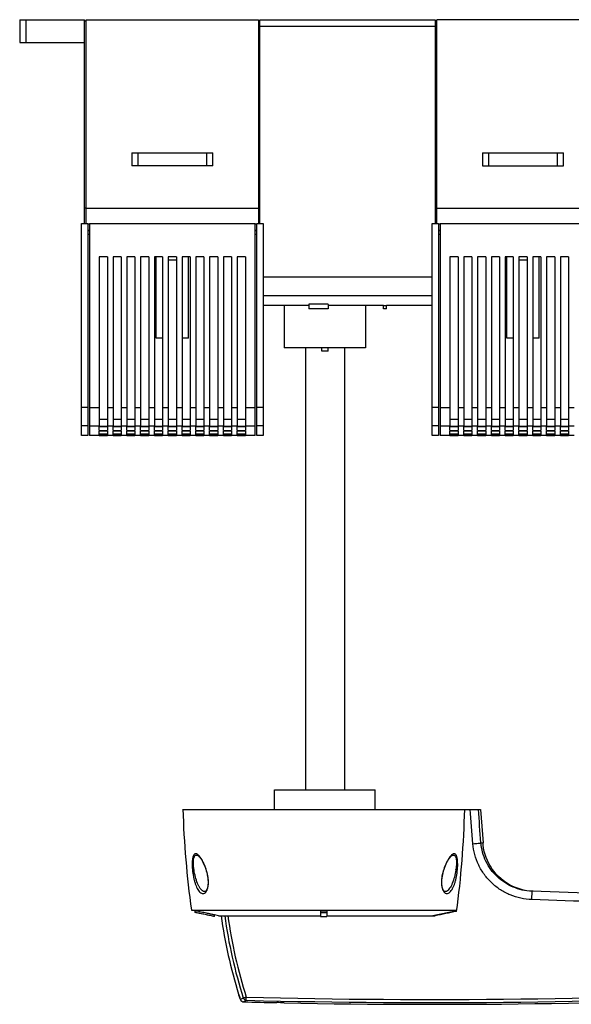
# Model space of a CAD drawing. Units: millimetres. Extents: x -293 to 737, y -317 to 611.
# Drawn here: x 70 to 240, y -317 to -14 of the extents above; entities that cross this region are included whole.
import ezdxf

# ---------------------------------------------------------------- set-up
doc = ezdxf.new("R2010")
doc.units = ezdxf.units.MM
doc.header["$LTSCALE"] = 23.1
doc.layers.get('0').update_dxf_attribs({"linetype": 'CONTINUOUS'})
doc.layers.add('AXIS', color=7, linetype='CONTINUOUS')
doc.layers.add('EDGE_FEAT', color=7, linetype='CONTINUOUS')

msp = doc.modelspace()

# ---------------------------------------------------------------- linework, layer by layer
at = {"color": 7, "linetype": 'Continuous'}
for p, q in [((69.7, -13.85), (69.7, -20.85)), ((69.7, -13.85), (89.7, -13.85)), ((71.7, -20.85), (71.7, -13.85)), ((89.7, -76.59), (89.7, -13.85)), ((90.2, -14.35), (89.7, -14.35)), ((90.2, -76.59), (90.2, -13.85)), ((90.2, -13.85), (143.2, -13.85)), ((143.2, -13.85), (143.2, -76.59)), ((143.2, -14.35), (143.7, -14.35)), ((143.7, -76.59), (143.7, -13.85)), ((143.7, -13.85), (197.7, -13.85)), ((197.7, -13.85), (197.7, -76.59)), ((198.2, -14.35), (197.7, -14.35)), ((198.2, -76.59), (198.2, -13.85)), ((251.2, -13.85), (198.2, -13.85)), ((143.7, -15.85), (197.7, -15.85)), ((69.7, -20.85), (89.7, -20.85)), ((104.2, -54.85), (104.2, -58.85)), ((104.2, -54.85), (129.2, -54.85)), ((106.2, -58.85), (106.2, -54.85)), ((127.2, -54.85), (127.2, -58.85)), ((129.2, -58.85), (129.2, -54.85)), ((212.2, -54.85), (212.2, -58.85)), ((212.2, -54.85), (237.2, -54.85)), ((214.2, -58.85), (214.2, -54.85)), ((235.2, -54.85), (235.2, -58.85)), ((237.2, -58.85), (237.2, -54.85)), ((129.2, -58.85), (104.2, -58.85)), ((212.2, -58.85), (237.2, -58.85)), ((90.2, -71.88), (89.7, -71.88)), ((143.2, -71.91), (90.2, -71.91)), ((143.7, -71.88), (143.2, -71.88)), ((198.2, -71.88), (197.7, -71.88)), ((251.2, -71.91), (198.2, -71.91)), ((88.7, -141.85), (88.7, -76.59)), ((88.7, -76.59), (90.7, -76.59)), ((90.7, -76.59), (90.7, -141.85)), ((90.7, -76.62), (91.2, -76.62)), ((90.7, -78.61), (91.2, -78.61)), ((90.7, -78.77), (91.2, -78.77)), ((91.2, -76.59), (91.2, -141.85)), ((91.2, -76.59), (142.2, -76.59)), ((142.2, -141.85), (142.2, -76.59)), ((142.2, -76.62), (142.7, -76.62)), ((142.2, -78.61), (142.7, -78.61)), ((142.2, -78.77), (142.7, -78.77)), ((142.7, -141.85), (142.7, -76.59)), ((142.7, -76.59), (144.7, -76.59)), ((144.7, -76.59), (144.7, -141.85)), ((196.7, -141.85), (196.7, -76.59)), ((196.7, -76.59), (198.7, -76.59)), ((198.7, -76.59), (198.7, -141.85)), ((198.7, -76.62), (199.2, -76.62)), ((198.7, -78.61), (199.2, -78.61)), ((198.7, -78.77), (199.2, -78.77)), ((199.2, -76.59), (199.2, -141.85)), ((199.2, -76.59), (250.2, -76.59)), ((90.7, -79.87), (91.2, -79.87)), ((142.2, -79.87), (142.7, -79.87)), ((198.7, -79.87), (199.2, -79.87)), ((94.2, -86.85), (94.2, -138.89)), ((96.7, -86.85), (94.2, -86.85)), ((96.7, -86.85), (96.7, -138.89)), ((98.45, -86.85), (98.45, -138.89)), ((100.95, -86.85), (98.45, -86.85)), ((100.95, -86.85), (100.95, -138.89)), ((102.7, -86.85), (102.7, -138.89)), ((105.2, -86.85), (102.7, -86.85)), ((105.2, -86.85), (105.2, -138.89)), ((106.95, -86.85), (106.95, -138.89)), ((109.45, -86.85), (106.95, -86.85)), ((109.45, -86.85), (109.45, -138.89)), ((111.2, -86.85), (111.2, -138.89)), ((113.7, -86.85), (111.2, -86.85)), ((111.7, -111.85), (111.7, -86.85)), ((113.7, -86.85), (113.7, -138.89)), ((115.45, -86.85), (115.45, -138.89)), ((117.95, -86.85), (115.45, -86.85)), ((117.95, -87.85), (115.45, -87.85)), ((117.95, -86.85), (117.95, -138.89)), ((119.7, -86.85), (119.7, -138.89)), ((122.2, -86.85), (119.7, -86.85)), ((121.7, -111.85), (121.7, -86.85)), ((122.2, -86.85), (122.2, -138.89)), ((123.95, -86.85), (123.95, -138.89)), ((126.45, -86.85), (123.95, -86.85)), ((126.45, -86.85), (126.45, -138.89)), ((128.2, -86.85), (128.2, -138.89)), ((130.7, -86.85), (128.2, -86.85)), ((130.7, -86.85), (130.7, -138.89)), ((132.45, -86.85), (132.45, -138.89)), ((134.95, -86.85), (132.45, -86.85)), ((134.95, -86.85), (134.95, -138.89)), ((136.7, -86.85), (136.7, -138.89)), ((139.2, -86.85), (136.7, -86.85)), ((139.2, -86.85), (139.2, -138.89)), ((202.2, -86.85), (202.2, -138.89)), ((204.7, -86.85), (202.2, -86.85)), ((204.7, -86.85), (204.7, -138.89)), ((206.45, -86.85), (206.45, -138.89)), ((208.95, -86.85), (206.45, -86.85)), ((208.95, -86.85), (208.95, -138.89)), ((210.7, -86.85), (210.7, -138.89)), ((213.2, -86.85), (210.7, -86.85)), ((213.2, -86.85), (213.2, -138.89)), ((214.95, -86.85), (214.95, -138.89)), ((217.45, -86.85), (214.95, -86.85)), ((217.45, -86.85), (217.45, -138.89)), ((219.2, -86.85), (219.2, -138.89)), ((221.7, -86.85), (219.2, -86.85)), ((219.7, -111.85), (219.7, -86.85)), ((221.7, -86.85), (221.7, -138.89)), ((223.45, -86.85), (223.45, -138.89)), ((225.95, -86.85), (223.45, -86.85)), ((225.95, -87.85), (223.45, -87.85)), ((225.95, -86.85), (225.95, -138.89)), ((227.7, -86.85), (227.7, -138.89)), ((230.2, -86.85), (227.7, -86.85)), ((229.7, -111.85), (229.7, -86.85)), ((230.2, -86.85), (230.2, -138.89)), ((231.95, -86.85), (231.95, -138.89)), ((234.45, -86.85), (231.95, -86.85)), ((234.45, -86.85), (234.45, -138.89)), ((236.2, -86.85), (236.2, -138.89)), ((238.7, -86.85), (236.2, -86.85)), ((238.7, -86.85), (238.7, -138.89)), ((196.7, -93.05), (144.7, -93.05)), ((144.7, -98.71), (196.7, -98.71)), ((151.2, -101.85), (144.7, -101.85)), ((151.2, -101.85), (151.2, -114.85)), ((158.7, -101.46), (158.7, -102.85)), ((164.7, -102.85), (158.7, -102.85)), ((164.7, -101.46), (164.7, -102.85)), ((176.2, -101.85), (176.2, -114.85)), ((181.7, -101.85), (176.2, -101.85)), ((181.7, -102.85), (181.7, -101.84)), ((181.7, -101.84), (182.7, -101.84)), ((182.7, -102.85), (181.7, -102.85)), ((182.7, -102.85), (182.7, -101.84)), ((196.7, -101.85), (182.7, -101.85)), ((113.7, -111.85), (111.7, -111.85)), ((121.7, -111.85), (119.7, -111.85)), ((221.7, -111.85), (219.7, -111.85)), ((229.7, -111.85), (227.7, -111.85)), ((176.2, -114.85), (151.2, -114.85)), ((157.7, -114.85), (157.7, -250.85)), ((162.7, -115.85), (162.7, -114.85)), ((164.7, -115.85), (164.7, -114.85)), ((169.7, -114.85), (169.7, -250.85)), ((164.7, -115.85), (162.7, -115.85)), ((90.7, -133.22), (88.7, -133.22)), ((91.2, -133.22), (94.2, -133.22)), ((96.7, -133.22), (98.45, -133.22)), ((100.95, -133.22), (102.7, -133.22)), ((105.2, -133.22), (106.95, -133.22)), ((109.45, -133.22), (111.2, -133.22)), ((113.7, -133.22), (115.45, -133.22)), ((117.95, -133.22), (119.7, -133.22)), ((122.2, -133.22), (123.95, -133.22)), ((126.45, -133.22), (128.2, -133.22)), ((130.7, -133.22), (132.45, -133.22)), ((134.95, -133.22), (136.7, -133.22)), ((139.2, -133.22), (142.2, -133.22)), ((144.7, -133.22), (142.7, -133.22)), ((198.7, -133.22), (196.7, -133.22)), ((199.2, -133.22), (202.2, -133.22)), ((204.7, -133.22), (206.45, -133.22)), ((208.95, -133.22), (210.7, -133.22)), ((213.2, -133.22), (214.95, -133.22)), ((217.45, -133.22), (219.2, -133.22)), ((221.7, -133.22), (223.45, -133.22)), ((225.95, -133.22), (227.7, -133.22)), ((230.2, -133.22), (231.95, -133.22)), ((234.45, -133.22), (236.2, -133.22)), ((238.7, -133.22), (240.45, -133.22)), ((90.7, -138.88), (88.7, -138.88)), ((91.2, -138.88), (94.2, -138.88)), ((96.7, -136.88), (94.2, -136.88)), ((94.2, -138.89), (96.7, -138.89)), ((94.2, -140.31), (94.2, -139.12)), ((96.7, -139.12), (94.2, -139.12)), ((96.7, -138.88), (98.45, -138.88)), ((96.7, -139.12), (96.7, -140.31)), ((100.95, -136.88), (98.45, -136.88)), ((98.45, -138.89), (100.95, -138.89)), ((98.45, -140.31), (98.45, -139.12)), ((100.95, -139.12), (98.45, -139.12)), ((100.95, -138.88), (102.7, -138.88)), ((100.95, -139.12), (100.95, -140.31)), ((105.2, -136.88), (102.7, -136.88)), ((102.7, -138.89), (105.2, -138.89)), ((102.7, -140.31), (102.7, -139.12)), ((105.2, -139.12), (102.7, -139.12)), ((105.2, -138.88), (106.95, -138.88)), ((105.2, -139.12), (105.2, -140.31)), ((109.45, -136.88), (106.95, -136.88)), ((106.95, -138.89), (109.45, -138.89)), ((106.95, -140.31), (106.95, -139.12)), ((109.45, -139.12), (106.95, -139.12)), ((109.45, -138.88), (111.2, -138.88)), ((109.45, -139.12), (109.45, -140.31)), ((113.7, -136.88), (111.2, -136.88)), ((111.2, -138.89), (113.7, -138.89)), ((111.2, -140.31), (111.2, -139.12)), ((113.7, -139.12), (111.2, -139.12)), ((113.7, -138.88), (115.45, -138.88)), ((113.7, -139.12), (113.7, -140.31)), ((117.95, -136.88), (115.45, -136.88)), ((115.45, -138.89), (117.95, -138.89)), ((115.45, -140.31), (115.45, -139.12)), ((117.95, -139.12), (115.45, -139.12)), ((117.95, -138.88), (119.7, -138.88)), ((117.95, -139.12), (117.95, -140.31)), ((122.2, -136.88), (119.7, -136.88)), ((119.7, -138.89), (122.2, -138.89)), ((119.7, -140.31), (119.7, -139.12)), ((122.2, -139.12), (119.7, -139.12)), ((122.2, -138.88), (123.95, -138.88)), ((122.2, -139.12), (122.2, -140.31)), ((126.45, -136.88), (123.95, -136.88)), ((123.95, -138.89), (126.45, -138.89)), ((123.95, -140.31), (123.95, -139.12)), ((126.45, -139.12), (123.95, -139.12)), ((126.45, -138.88), (128.2, -138.88)), ((126.45, -139.12), (126.45, -140.31)), ((130.7, -136.88), (128.2, -136.88)), ((128.2, -138.89), (130.7, -138.89)), ((128.2, -140.31), (128.2, -139.12)), ((130.7, -139.12), (128.2, -139.12)), ((130.7, -138.88), (132.45, -138.88)), ((130.7, -139.12), (130.7, -140.31)), ((134.95, -136.88), (132.45, -136.88)), ((132.45, -138.89), (134.95, -138.89)), ((132.45, -140.31), (132.45, -139.12)), ((134.95, -139.12), (132.45, -139.12)), ((134.95, -138.88), (136.7, -138.88)), ((134.95, -139.12), (134.95, -140.31)), ((139.2, -136.88), (136.7, -136.88)), ((136.7, -138.89), (139.2, -138.89)), ((136.7, -140.31), (136.7, -139.12)), ((139.2, -139.12), (136.7, -139.12)), ((139.2, -138.88), (142.2, -138.88)), ((139.2, -139.12), (139.2, -140.31)), ((144.7, -138.88), (142.7, -138.88)), ((198.7, -138.88), (196.7, -138.88)), ((199.2, -138.88), (202.2, -138.88)), ((204.7, -136.88), (202.2, -136.88)), ((202.2, -138.89), (204.7, -138.89)), ((202.2, -140.31), (202.2, -139.12)), ((204.7, -139.12), (202.2, -139.12)), ((204.7, -138.88), (206.45, -138.88)), ((204.7, -139.12), (204.7, -140.31)), ((208.95, -136.88), (206.45, -136.88)), ((206.45, -138.89), (208.95, -138.89)), ((206.45, -140.31), (206.45, -139.12)), ((208.95, -139.12), (206.45, -139.12)), ((208.95, -138.88), (210.7, -138.88)), ((208.95, -139.12), (208.95, -140.31)), ((213.2, -136.88), (210.7, -136.88)), ((210.7, -138.89), (213.2, -138.89)), ((210.7, -140.31), (210.7, -139.12)), ((213.2, -139.12), (210.7, -139.12)), ((213.2, -138.88), (214.95, -138.88)), ((213.2, -139.12), (213.2, -140.31)), ((217.45, -136.88), (214.95, -136.88)), ((214.95, -138.89), (217.45, -138.89)), ((214.95, -140.31), (214.95, -139.12)), ((217.45, -139.12), (214.95, -139.12)), ((217.45, -138.88), (219.2, -138.88)), ((217.45, -139.12), (217.45, -140.31)), ((221.7, -136.88), (219.2, -136.88)), ((219.2, -138.89), (221.7, -138.89)), ((219.2, -140.31), (219.2, -139.12)), ((221.7, -139.12), (219.2, -139.12)), ((221.7, -138.88), (223.45, -138.88)), ((221.7, -139.12), (221.7, -140.31)), ((225.95, -136.88), (223.45, -136.88)), ((223.45, -138.89), (225.95, -138.89)), ((223.45, -140.31), (223.45, -139.12)), ((225.95, -139.12), (223.45, -139.12)), ((225.95, -138.88), (227.7, -138.88)), ((225.95, -139.12), (225.95, -140.31)), ((230.2, -136.88), (227.7, -136.88)), ((227.7, -138.89), (230.2, -138.89)), ((227.7, -140.31), (227.7, -139.12)), ((230.2, -139.12), (227.7, -139.12)), ((230.2, -138.88), (231.95, -138.88)), ((230.2, -139.12), (230.2, -140.31)), ((234.45, -136.88), (231.95, -136.88)), ((231.95, -138.89), (234.45, -138.89)), ((231.95, -140.31), (231.95, -139.12)), ((234.45, -139.12), (231.95, -139.12)), ((234.45, -138.88), (236.2, -138.88)), ((234.45, -139.12), (234.45, -140.31)), ((238.7, -136.88), (236.2, -136.88)), ((236.2, -138.89), (238.7, -138.89)), ((236.2, -140.31), (236.2, -139.12)), ((238.7, -139.12), (236.2, -139.12)), ((238.7, -138.88), (240.45, -138.88)), ((238.7, -139.12), (238.7, -140.31)), ((90.7, -141.85), (88.7, -141.85)), ((94.2, -141.85), (91.2, -141.85)), ((94.2, -140.31), (96.7, -140.31)), ((94.2, -141.27), (94.2, -140.48)), ((96.7, -140.48), (94.2, -140.48)), ((94.2, -141.27), (96.7, -141.27)), ((94.2, -141.77), (94.2, -141.37)), ((96.7, -141.37), (94.2, -141.37)), ((94.2, -141.77), (96.7, -141.77)), ((94.2, -141.85), (94.2, -141.8)), ((96.7, -141.8), (94.2, -141.8)), ((96.7, -140.48), (96.7, -141.27)), ((96.7, -141.37), (96.7, -141.77)), ((96.7, -141.8), (96.7, -141.85)), ((98.45, -141.85), (96.7, -141.85)), ((98.45, -140.31), (100.95, -140.31)), ((98.45, -141.27), (98.45, -140.48)), ((100.95, -140.48), (98.45, -140.48)), ((98.45, -141.27), (100.95, -141.27)), ((98.45, -141.77), (98.45, -141.37)), ((100.95, -141.37), (98.45, -141.37)), ((98.45, -141.77), (100.95, -141.77)), ((98.45, -141.85), (98.45, -141.8)), ((100.95, -141.8), (98.45, -141.8)), ((100.95, -140.48), (100.95, -141.27)), ((100.95, -141.37), (100.95, -141.77)), ((100.95, -141.8), (100.95, -141.85)), ((102.7, -141.85), (100.95, -141.85)), ((102.7, -140.31), (105.2, -140.31)), ((102.7, -141.27), (102.7, -140.48)), ((105.2, -140.48), (102.7, -140.48)), ((102.7, -141.27), (105.2, -141.27)), ((102.7, -141.77), (102.7, -141.37)), ((105.2, -141.37), (102.7, -141.37)), ((102.7, -141.77), (105.2, -141.77)), ((102.7, -141.85), (102.7, -141.8)), ((105.2, -141.8), (102.7, -141.8)), ((105.2, -140.48), (105.2, -141.27)), ((105.2, -141.37), (105.2, -141.77)), ((105.2, -141.8), (105.2, -141.85)), ((106.95, -141.85), (105.2, -141.85)), ((106.95, -140.31), (109.45, -140.31)), ((106.95, -141.27), (106.95, -140.48)), ((109.45, -140.48), (106.95, -140.48)), ((106.95, -141.27), (109.45, -141.27)), ((106.95, -141.77), (106.95, -141.37)), ((109.45, -141.37), (106.95, -141.37)), ((106.95, -141.77), (109.45, -141.77)), ((106.95, -141.85), (106.95, -141.8)), ((109.45, -141.8), (106.95, -141.8)), ((109.45, -140.48), (109.45, -141.27)), ((109.45, -141.37), (109.45, -141.77)), ((109.45, -141.8), (109.45, -141.85)), ((123.95, -141.85), (109.45, -141.85)), ((111.2, -140.31), (113.7, -140.31)), ((111.2, -141.27), (111.2, -140.48)), ((113.7, -140.48), (111.2, -140.48)), ((111.2, -141.27), (113.7, -141.27)), ((111.2, -141.77), (111.2, -141.37)), ((113.7, -141.37), (111.2, -141.37)), ((111.2, -141.77), (113.7, -141.77)), ((113.7, -140.48), (113.7, -141.27)), ((113.7, -141.37), (113.7, -141.77)), ((115.45, -140.31), (117.95, -140.31)), ((115.45, -141.27), (115.45, -140.48)), ((117.95, -140.48), (115.45, -140.48)), ((115.45, -141.27), (117.95, -141.27)), ((115.45, -141.77), (115.45, -141.37)), ((117.95, -141.37), (115.45, -141.37)), ((115.45, -141.77), (117.95, -141.77)), ((117.95, -140.48), (117.95, -141.27)), ((117.95, -141.37), (117.95, -141.77)), ((119.7, -140.31), (122.2, -140.31)), ((119.7, -141.27), (119.7, -140.48)), ((122.2, -140.48), (119.7, -140.48)), ((119.7, -141.27), (122.2, -141.27)), ((119.7, -141.77), (119.7, -141.37)), ((122.2, -141.37), (119.7, -141.37)), ((119.7, -141.77), (122.2, -141.77)), ((122.2, -140.48), (122.2, -141.27)), ((122.2, -141.37), (122.2, -141.77)), ((123.95, -140.31), (126.45, -140.31)), ((123.95, -141.27), (123.95, -140.48)), ((126.45, -140.48), (123.95, -140.48)), ((123.95, -141.27), (126.45, -141.27)), ((123.95, -141.77), (123.95, -141.37)), ((126.45, -141.37), (123.95, -141.37)), ((123.95, -141.77), (126.45, -141.77)), ((123.95, -141.85), (123.95, -141.8)), ((126.45, -141.8), (123.95, -141.8)), ((126.45, -140.48), (126.45, -141.27)), ((126.45, -141.37), (126.45, -141.77)), ((126.45, -141.8), (126.45, -141.85)), ((128.2, -141.85), (126.45, -141.85)), ((128.2, -140.31), (130.7, -140.31)), ((128.2, -141.27), (128.2, -140.48)), ((130.7, -140.48), (128.2, -140.48)), ((128.2, -141.27), (130.7, -141.27)), ((128.2, -141.77), (128.2, -141.37)), ((130.7, -141.37), (128.2, -141.37)), ((128.2, -141.77), (130.7, -141.77)), ((128.2, -141.85), (128.2, -141.8)), ((130.7, -141.8), (128.2, -141.8)), ((130.7, -140.48), (130.7, -141.27)), ((130.7, -141.37), (130.7, -141.77)), ((130.7, -141.8), (130.7, -141.85)), ((132.45, -141.85), (130.7, -141.85)), ((132.45, -140.31), (134.95, -140.31)), ((132.45, -141.27), (132.45, -140.48)), ((134.95, -140.48), (132.45, -140.48)), ((132.45, -141.27), (134.95, -141.27)), ((132.45, -141.77), (132.45, -141.37)), ((134.95, -141.37), (132.45, -141.37)), ((132.45, -141.77), (134.95, -141.77)), ((132.45, -141.85), (132.45, -141.8)), ((134.95, -141.8), (132.45, -141.8)), ((134.95, -140.48), (134.95, -141.27)), ((134.95, -141.37), (134.95, -141.77)), ((134.95, -141.8), (134.95, -141.85)), ((136.7, -141.85), (134.95, -141.85)), ((136.7, -140.31), (139.2, -140.31)), ((136.7, -141.27), (136.7, -140.48)), ((139.2, -140.48), (136.7, -140.48)), ((136.7, -141.27), (139.2, -141.27)), ((136.7, -141.77), (136.7, -141.37)), ((139.2, -141.37), (136.7, -141.37)), ((136.7, -141.77), (139.2, -141.77)), ((136.7, -141.85), (136.7, -141.8)), ((139.2, -141.8), (136.7, -141.8)), ((139.2, -140.48), (139.2, -141.27)), ((139.2, -141.37), (139.2, -141.77)), ((139.2, -141.8), (139.2, -141.85)), ((142.2, -141.85), (139.2, -141.85)), ((144.7, -141.85), (142.7, -141.85)), ((198.7, -141.85), (196.7, -141.85)), ((202.2, -141.85), (199.2, -141.85)), ((202.2, -140.31), (204.7, -140.31)), ((202.2, -141.27), (202.2, -140.48)), ((204.7, -140.48), (202.2, -140.48)), ((202.2, -141.27), (204.7, -141.27)), ((202.2, -141.77), (202.2, -141.37)), ((204.7, -141.37), (202.2, -141.37)), ((202.2, -141.77), (204.7, -141.77)), ((202.2, -141.85), (202.2, -141.8)), ((204.7, -141.8), (202.2, -141.8)), ((204.7, -140.48), (204.7, -141.27)), ((204.7, -141.37), (204.7, -141.77)), ((204.7, -141.8), (204.7, -141.85)), ((206.45, -141.85), (204.7, -141.85)), ((206.45, -140.31), (208.95, -140.31)), ((206.45, -141.27), (206.45, -140.48)), ((208.95, -140.48), (206.45, -140.48)), ((206.45, -141.27), (208.95, -141.27)), ((206.45, -141.77), (206.45, -141.37)), ((208.95, -141.37), (206.45, -141.37)), ((206.45, -141.77), (208.95, -141.77)), ((206.45, -141.85), (206.45, -141.8)), ((208.95, -141.8), (206.45, -141.8)), ((208.95, -140.48), (208.95, -141.27)), ((208.95, -141.37), (208.95, -141.77)), ((208.95, -141.8), (208.95, -141.85)), ((210.7, -141.85), (208.95, -141.85)), ((210.7, -140.31), (213.2, -140.31)), ((210.7, -141.27), (210.7, -140.48)), ((213.2, -140.48), (210.7, -140.48)), ((210.7, -141.27), (213.2, -141.27)), ((210.7, -141.77), (210.7, -141.37)), ((213.2, -141.37), (210.7, -141.37)), ((210.7, -141.77), (213.2, -141.77)), ((210.7, -141.85), (210.7, -141.8)), ((213.2, -141.8), (210.7, -141.8)), ((213.2, -140.48), (213.2, -141.27)), ((213.2, -141.37), (213.2, -141.77)), ((213.2, -141.8), (213.2, -141.85)), ((214.95, -141.85), (213.2, -141.85)), ((214.95, -140.31), (217.45, -140.31)), ((214.95, -141.27), (214.95, -140.48)), ((217.45, -140.48), (214.95, -140.48)), ((214.95, -141.27), (217.45, -141.27)), ((214.95, -141.77), (214.95, -141.37)), ((217.45, -141.37), (214.95, -141.37)), ((214.95, -141.77), (217.45, -141.77)), ((214.95, -141.85), (214.95, -141.8)), ((217.45, -141.8), (214.95, -141.8)), ((217.45, -140.48), (217.45, -141.27)), ((217.45, -141.37), (217.45, -141.77)), ((217.45, -141.8), (217.45, -141.85)), ((231.95, -141.85), (217.45, -141.85)), ((219.2, -140.31), (221.7, -140.31)), ((219.2, -141.27), (219.2, -140.48)), ((221.7, -140.48), (219.2, -140.48)), ((219.2, -141.27), (221.7, -141.27)), ((219.2, -141.77), (219.2, -141.37)), ((221.7, -141.37), (219.2, -141.37)), ((219.2, -141.77), (221.7, -141.77)), ((221.7, -140.48), (221.7, -141.27)), ((221.7, -141.37), (221.7, -141.77)), ((223.45, -140.31), (225.95, -140.31)), ((223.45, -141.27), (223.45, -140.48)), ((225.95, -140.48), (223.45, -140.48)), ((223.45, -141.27), (225.95, -141.27)), ((223.45, -141.77), (223.45, -141.37)), ((225.95, -141.37), (223.45, -141.37)), ((223.45, -141.77), (225.95, -141.77)), ((225.95, -140.48), (225.95, -141.27)), ((225.95, -141.37), (225.95, -141.77)), ((227.7, -140.31), (230.2, -140.31)), ((227.7, -141.27), (227.7, -140.48)), ((230.2, -140.48), (227.7, -140.48)), ((227.7, -141.27), (230.2, -141.27)), ((227.7, -141.77), (227.7, -141.37)), ((230.2, -141.37), (227.7, -141.37)), ((227.7, -141.77), (230.2, -141.77)), ((230.2, -140.48), (230.2, -141.27)), ((230.2, -141.37), (230.2, -141.77)), ((231.95, -140.31), (234.45, -140.31)), ((231.95, -141.27), (231.95, -140.48)), ((234.45, -140.48), (231.95, -140.48)), ((231.95, -141.27), (234.45, -141.27)), ((231.95, -141.77), (231.95, -141.37)), ((234.45, -141.37), (231.95, -141.37)), ((231.95, -141.77), (234.45, -141.77)), ((231.95, -141.85), (231.95, -141.8)), ((234.45, -141.8), (231.95, -141.8)), ((234.45, -140.48), (234.45, -141.27)), ((234.45, -141.37), (234.45, -141.77)), ((234.45, -141.8), (234.45, -141.85)), ((236.2, -141.85), (234.45, -141.85)), ((236.2, -140.31), (238.7, -140.31)), ((236.2, -141.27), (236.2, -140.48)), ((238.7, -140.48), (236.2, -140.48)), ((236.2, -141.27), (238.7, -141.27)), ((236.2, -141.77), (236.2, -141.37)), ((238.7, -141.37), (236.2, -141.37)), ((236.2, -141.77), (238.7, -141.77)), ((236.2, -141.85), (236.2, -141.8)), ((238.7, -141.8), (236.2, -141.8)), ((238.7, -140.48), (238.7, -141.27)), ((238.7, -141.37), (238.7, -141.77)), ((238.7, -141.8), (238.7, -141.85)), ((240.45, -141.85), (238.7, -141.85)), ((148.2, -250.85), (179.2, -250.85)), ((148.2, -256.85), (148.2, -250.85)), ((179.2, -256.85), (179.2, -250.85)), ((119.95, -256.85), (206.75, -256.85)), ((124.53, -271.03), (124.54, -271.03)), ((202.87, -271.03), (202.87, -271.03)), ((126.29, -282.1), (126.27, -282.09)), ((201.13, -282.09), (201.11, -282.1)), ((123.7, -288.08), (122.57, -287.85)), ((122.57, -287.85), (204.31, -287.85)), ((123.7, -288.59), (123.7, -288.08)), ((129.59, -289.82), (129.51, -289.8)), ((129.7, -289.85), (129.51, -289.8)), ((129.7, -289.85), (129.69, -289.84)), ((129.7, -289.85), (129.7, -289.34)), ((130.95, -289.6), (162.3, -289.6)), ((162.3, -288.08), (162.3, -289.84)), ((164.3, -288.08), (164.3, -289.84)), ((164.3, -289.6), (197.7, -289.6))]:
    msp.add_line(p, q, dxfattribs=at)
for points in [[(124.54, -271.03), (124.65, -271.1), (124.77, -271.2), (124.92, -271.33), (125.08, -271.5), (125.26, -271.72), (125.46, -271.99), (125.67, -272.32), (125.9, -272.69), (126.13, -273.12), (126.35, -273.59), (126.58, -274.09), (126.79, -274.63), (126.99, -275.19), (127.16, -275.74), (127.31, -276.29), (127.44, -276.83), (127.54, -277.34), (127.62, -277.84), (127.64, -277.98)], [(199.76, -277.98), (199.78, -277.88), (199.85, -277.39), (199.95, -276.87), (200.08, -276.33), (200.23, -275.77), (200.41, -275.22), (200.6, -274.66), (200.82, -274.12), (201.04, -273.61), (201.27, -273.14), (201.5, -272.71), (201.72, -272.33), (201.93, -272.01), (202.14, -271.73), (202.32, -271.5), (202.48, -271.33), (202.63, -271.2), (202.75, -271.1), (202.87, -271.03)], [(127.64, -277.98), (127.65, -278.08), (127.7, -278.52), (127.72, -278.93), (127.73, -279.32), (127.72, -279.67), (127.7, -280), (127.67, -280.3), (127.63, -280.57), (127.57, -280.82), (127.51, -281.06), (127.44, -281.27), (127.36, -281.46), (127.28, -281.62), (127.2, -281.76), (127.11, -281.88), (127.02, -281.98), (126.93, -282.06), (126.84, -282.12), (126.74, -282.16), (126.64, -282.18), (126.53, -282.18), (126.41, -282.15), (126.27, -282.09)], [(201.13, -282.09), (201, -282.15), (200.88, -282.18), (200.77, -282.18), (200.66, -282.16), (200.57, -282.12), (200.47, -282.06), (200.38, -281.98), (200.3, -281.88), (200.21, -281.76), (200.12, -281.62), (200.04, -281.45), (199.96, -281.27), (199.9, -281.07), (199.83, -280.84), (199.78, -280.59), (199.74, -280.31), (199.7, -280.01), (199.68, -279.69), (199.67, -279.34), (199.68, -278.96), (199.7, -278.55), (199.75, -278.11), (199.76, -277.98)]]:
    msp.add_lwpolyline(points, dxfattribs=at)
for centre, radius, start, end in [((419.79, -247.11), 300, 181.8591, 187.8034), ((-84.85, -249.55), 291.69, 352.3723, 358.5658), ((143.14, -272.55), 19.97, 188.0302, 188.501), ((184.46, -272.58), 19.77, 351.4933, 351.9689), ((116.29, -279.36), 11.51, 6.9401, 9.2364), ((115.65, -279.53), 12.16, 5.1812, 7.372), ((211.77, -279.53), 12.18, 172.6468, 174.8682), ((81.26, -507.9), 223.88, 78.6814, 79.0707), ((76.76, -531.31), 247.22, 78.7424, 79.0546), ((84.49, -492.16), 207.31, 78.3351, 78.7255), ((86.25, -483.03), 198.51, 78.1979, 78.6861), ((88.46, -472.95), 187.69, 78.0686, 78.3353), ((90.79, -461.36), 176.37, 77.7483, 78.2022), ((91.66, -457.83), 172.23, 77.7082, 78.0701), ((93, -451.18), 165.95, 77.5818, 77.7473), ((91.99, -456.34), 170.71, 77.4387, 77.7101), ((96.08, -437.27), 151.7, 77.1949, 77.5879), ((102.47, -409.33), 122.55, 77.2547, 77.4425), ((163.7, -96.45), 191.63, 269.5804, 270.1784), ((163.7, -96.96), 191.63, 269.5804, 270.1784), ((163.7, -126.93), 162.92, 269.5064, 270.2098), ((196.45, 2083.15), 2400, 268.91754, 272.85193)]:
    msp.add_arc(centre, radius, start, end, dxfattribs=at)
for points, knots in [([(158.7, -101.76), (158.17, -101.77), (157.15, -101.78), (155.69, -101.79), (154.41, -101.8), (153.32, -101.82), (152.54, -101.83), (152.03, -101.83), (151.74, -101.84), (151.52, -101.84), (151.35, -101.84), (151.26, -101.85), (151.21, -101.85), (151.2, -101.85)], [0, 0, 0, 0, 0.213579, 0.408731, 0.581319, 0.727757, 0.844963, 0.891826, 0.930491, 0.96078, 0.982543, 0.995635, 1, 1, 1, 1]), ([(161.7, -101.36), (161.51, -101.36), (161.12, -101.36), (160.57, -101.36), (160.06, -101.37), (159.67, -101.38), (159.39, -101.39), (159.22, -101.4), (159.06, -101.41), (158.94, -101.42), (158.84, -101.43), (158.77, -101.43), (158.73, -101.44), (158.71, -101.45), (158.7, -101.45), (158.7, -101.46)], [0, 0, 0, 0, 0.194482, 0.382032, 0.554601, 0.705799, 0.771589, 0.830003, 0.880427, 0.922359, 0.955476, 0.979481, 0.994152, 0.998054, 1, 1, 1, 1]), ([(164.7, -101.46), (164.7, -101.45), (164.7, -101.45), (164.68, -101.44), (164.63, -101.43), (164.56, -101.43), (164.46, -101.42), (164.34, -101.41), (164.19, -101.4), (164.01, -101.39), (163.74, -101.38), (163.35, -101.37), (162.84, -101.36), (162.28, -101.36), (161.9, -101.36), (161.7, -101.36)], [0, 0, 0, 0, 0.001946, 0.00585, 0.020521, 0.044526, 0.077643, 0.119575, 0.169999, 0.228413, 0.294203, 0.4454, 0.617968, 0.805518, 1, 1, 1, 1]), ([(176.2, -101.85), (176.21, -101.85), (176.17, -101.85), (176.15, -101.85), (176.07, -101.84), (175.93, -101.84), (175.68, -101.84), (175.31, -101.83), (174.84, -101.83), (174.27, -101.82), (173.61, -101.81), (172.56, -101.8), (171.07, -101.78), (169.11, -101.77), (166.96, -101.75), (165.47, -101.75), (164.7, -101.75)], [0, 0, 0, 0, 0.001176, 0.004705, 0.010587, 0.018809, 0.042172, 0.07459, 0.115802, 0.165422, 0.223038, 0.288147, 0.43853, 0.61135, 0.800667, 1, 1, 1, 1]), ([(122.89, -272.3), (122.86, -272.54), (122.82, -273.03), (122.81, -274.06), (122.85, -274.84), (122.9, -275.38)], [0, 0, 0, 0, 0.231775, 0.479805, 1, 1, 1, 1]), ([(124.66, -270.87), (124.57, -270.79), (124.38, -270.65), (124.08, -270.52), (123.78, -270.5), (123.5, -270.63), (123.28, -270.9), (123.1, -271.27), (122.97, -271.76), (122.91, -272.11), (122.89, -272.3)], [0, 0, 0, 0, 0.121183, 0.224718, 0.315457, 0.406528, 0.514046, 0.648137, 0.811483, 1, 1, 1, 1]), ([(123.37, -275.34), (123.32, -275.04), (123.25, -274.43), (123.2, -273.53), (123.21, -272.7), (123.29, -271.97), (123.43, -271.45), (123.62, -271.15), (123.77, -271), (123.95, -270.92), (124.14, -270.9), (124.34, -270.94), (124.47, -270.99), (124.53, -271.03)], [0, 0, 0, 0, 0.176455, 0.348157, 0.508932, 0.65092, 0.765283, 0.811072, 0.850339, 0.885647, 0.920609, 0.958224, 1, 1, 1, 1]), ([(125.07, -271.28), (125.04, -271.24), (124.91, -271.1), (124.77, -270.96), (124.66, -270.87)], [0, 0, 0, 0, 0.264992, 1, 1, 1, 1]), ([(125.85, -272.41), (125.78, -272.31), (125.55, -271.92), (125.29, -271.54), (125.07, -271.28)], [0, 0, 0, 0, 0.267399, 1, 1, 1, 1]), ([(127.65, -277.51), (127.57, -277.03), (127.36, -276.09), (126.94, -274.75), (126.44, -273.53), (126.05, -272.77), (125.85, -272.41)], [0, 0, 0, 0, 0.269791, 0.529104, 0.773921, 1, 1, 1, 1]), ([(202.55, -271.05), (202.38, -271.22), (202.06, -271.62), (201.44, -272.55), (200.75, -273.96), (200.08, -275.87), (199.78, -277.25), (199.69, -277.97)], [0, 0, 0, 0, 0.094171, 0.200779, 0.443546, 0.713886, 1, 1, 1, 1]), ([(202.73, -270.88), (202.71, -270.89), (202.65, -270.95), (202.59, -271.01), (202.55, -271.05)], [0, 0, 0, 0, 0.242562, 1, 1, 1, 1]), ([(204.51, -275.38), (204.54, -275), (204.59, -274.26), (204.59, -273.19), (204.53, -272.35), (204.43, -271.74), (204.32, -271.36), (204.2, -271.04), (204.04, -270.79), (203.86, -270.61), (203.64, -270.51), (203.42, -270.51), (203.19, -270.57), (202.95, -270.7), (202.8, -270.82), (202.73, -270.88)], [0, 0, 0, 0, 0.18322, 0.359542, 0.52117, 0.593193, 0.657494, 0.713622, 0.760877, 0.800746, 0.836208, 0.871138, 0.909091, 0.951856, 1, 1, 1, 1]), ([(202.87, -271.03), (202.94, -270.99), (203.07, -270.94), (203.27, -270.9), (203.46, -270.92), (203.63, -271), (203.79, -271.15), (203.97, -271.45), (204.12, -271.95), (204.2, -272.68), (204.21, -273.83), (204.12, -274.73), (204.04, -275.34)], [0, 0, 0, 0, 0.042033, 0.079681, 0.114621, 0.149886, 0.18863, 0.233577, 0.345996, 0.486453, 0.64706, 1, 1, 1, 1]), ([(122.9, -275.38), (122.96, -275.38), (123.11, -275.36), (123.27, -275.35), (123.37, -275.34)], [0, 0, 0, 0, 0.375792, 1, 1, 1, 1]), ([(122.9, -275.38), (122.96, -276.11), (123.11, -277.19), (123.42, -278.57), (123.69, -279.53), (124, -280.41), (124.35, -281.18), (124.74, -281.82), (125.18, -282.33), (125.65, -282.66), (126.18, -282.79), (126.72, -282.62), (127.09, -282.26), (127.33, -281.86), (127.56, -281.33), (127.75, -280.54), (127.83, -279.51), (127.8, -278.79), (127.76, -278.43)], [0, 0, 0, 0, 0.162959, 0.241034, 0.314998, 0.383782, 0.446439, 0.502459, 0.551014, 0.592871, 0.629922, 0.667649, 0.713123, 0.740591, 0.771227, 0.840837, 0.918622, 1, 1, 1, 1]), ([(126.27, -282.09), (126.09, -281.99), (125.73, -281.71), (125.27, -281.14), (124.84, -280.43), (124.31, -279.28), (123.78, -277.63), (123.5, -276.23), (123.39, -275.5)], [0, 0, 0, 0, 0.08507, 0.184019, 0.296753, 0.421314, 0.699577, 1, 1, 1, 1]), ([(199.64, -278.44), (199.61, -278.8), (199.58, -279.52), (199.66, -280.56), (199.87, -281.46), (200.22, -282.16), (200.63, -282.57), (200.98, -282.72), (201.31, -282.77), (201.76, -282.66), (202.23, -282.32), (202.66, -281.82), (203.05, -281.17), (203.41, -280.41), (203.72, -279.53), (203.99, -278.58), (204.29, -277.19), (204.44, -276.11), (204.51, -275.38)], [0, 0, 0, 0, 0.08153, 0.159394, 0.229048, 0.286709, 0.332066, 0.351504, 0.369974, 0.40704, 0.448929, 0.497493, 0.55348, 0.616136, 0.684801, 0.758795, 0.836708, 1, 1, 1, 1]), ([(204.01, -275.5), (203.9, -276.23), (203.62, -277.63), (203.09, -279.28), (202.56, -280.43), (202.14, -281.14), (201.68, -281.7), (201.32, -281.99), (201.13, -282.09)], [0, 0, 0, 0, 0.300899, 0.579039, 0.703358, 0.816074, 0.914835, 1, 1, 1, 1]), ([(204.51, -275.38), (204.45, -275.38), (204.29, -275.36), (204.13, -275.35), (204.04, -275.34)], [0, 0, 0, 0, 0.375792, 1, 1, 1, 1]), ([(127.71, -277.97), (127.7, -277.97), (127.68, -277.97), (127.66, -277.97), (127.65, -277.98), (127.64, -277.98), (127.64, -277.98)], [0, 0, 0, 0, 0.431565, 0.744311, 0.934803, 1, 1, 1, 1]), ([(199.69, -277.97), (199.7, -277.97), (199.72, -277.97), (199.74, -277.98), (199.75, -277.98), (199.76, -277.98), (199.76, -277.98)], [0, 0, 0, 0, 0.431547, 0.744295, 0.934806, 1, 1, 1, 1])]:
    msp.add_open_spline(points, degree=3, knots=knots, dxfattribs=at)
msp.add_open_spline([(204.26, -288.26), (202.07, -288.71), (199.89, -289.15), (197.7, -289.6)], degree=3, dxfattribs=at)
at = {"layer": 'AXIS', "color": 7, "linetype": 'Continuous'}
for p, q in [((211.65, -256.85), (212.38, -267.19)), ((130.95, -289.6), (129.7, -289.34)), ((196.45, -289.6), (204.3, -287.96))]:
    msp.add_line(p, q, dxfattribs=at)
msp.add_arc((290.1, -266.95), 160, 188.1383, 197.0165, dxfattribs=at)
at = {"layer": 'EDGE_FEAT', "color": 7, "linetype": 'Continuous'}
for p, q in [((206.75, -256.85), (211.65, -256.85)), ((211.75, -267.16), (212.38, -267.19)), ((227.49, -282.05), (227.4, -282.05)), ((227.42, -284.64), (227.49, -282.05)), ((137.11, -313.77), (137.18, -313.95)), ((137.15, -313.87), (137.18, -313.95)), ((137.18, -313.96), (137.25, -314.15)), ((137.25, -314.15), (137.35, -314.42)), ((139.45, -315.62), (139.48, -314.67)), ((137.61, -315.12), (137.71, -315.42)), ((137.71, -315.41), (137.71, -315.42)), ((137.71, -315.42), (137.71, -315.42)), ((138.64, -316.1), (138.64, -316.1)), ((151.11, -316.42), (151.11, -316.42))]:
    msp.add_line(p, q, dxfattribs=at)
for points in [[(227.85, -282.06), (226.86, -282), (225.87, -281.88), (224.89, -281.7), (223.93, -281.45), (222.98, -281.15), (222.06, -280.79), (221.15, -280.37), (220.28, -279.9), (219.44, -279.37), (218.63, -278.79), (217.86, -278.16), (217.13, -277.49), (216.44, -276.77), (215.8, -276.01), (215.2, -275.21), (214.66, -274.38), (214.17, -273.52), (213.74, -272.62), (213.36, -271.7), (213.04, -270.76), (212.78, -269.8), (212.58, -268.83), (212.43, -267.84), (212.38, -267.19)], [(137.35, -314.42), (137.47, -314.75), (137.54, -314.93), (137.61, -315.12)], [(137.71, -315.42), (137.72, -315.44), (137.77, -315.56), (137.83, -315.66), (137.91, -315.76), (138, -315.85), (138.09, -315.92), (138.2, -315.99), (138.31, -316.04), (138.43, -316.07), (138.55, -316.09), (138.64, -316.1)]]:
    msp.add_lwpolyline(points, dxfattribs=at)
for centre, radius, start, end in [((154.59, -2681.21), 2397.68, 86.29446, 88.2595), ((154.6, -2680.95), 2400, 86.13539, 88.25958), ((284.57, -268.56), 153.19, 187.8923, 197.6202), ((284.92, -268.54), 152.58, 187.9322, 197.5969), ((97.11, -329.47), 42.96, 20.7283, 21.1762), ((99.65, -328.51), 40.25, 19.0019, 20.7312), ((188.83, -406.38), 104.35, 118.7937, 119.3291), ((196.45, 2070.4), 2386.7, 268.63156, 272.69198), ((196.45, 2070.62), 2385.97, 268.6317, 272.6917), ((138.67, -315.09), 1.01, 198.4, 268.4594), ((188.35, -399.72), 97.28, 120.1782, 120.7324), ((196.45, 2083.15), 2399.95, 268.61973, 268.86415), ((147.88, -366.65), 50.34, 86.3231, 88.8638)]:
    msp.add_arc(centre, radius, start, end, dxfattribs=at)
for points in [[(209.29, -267.42), (209.02, -263.9), (208.75, -260.37), (208.47, -256.85)], [(211.75, -267.16), (211.48, -263.72), (211.22, -260.28), (210.95, -256.85)]]:
    msp.add_open_spline(points, degree=3, dxfattribs=at)
for points, knots in [([(209.29, -267.42), (209.57, -267.4), (210.11, -267.36), (210.76, -267.3), (211.19, -267.25), (211.44, -267.22), (211.62, -267.19), (211.71, -267.17), (211.75, -267.16)], [0, 0, 0, 0, 0.349416, 0.656054, 0.781112, 0.882125, 0.955803, 1, 1, 1, 1]), ([(227.42, -284.64), (226.28, -284.6), (224, -284.33), (220.72, -283.3), (217.69, -281.69), (214.99, -279.57), (212.72, -276.99), (210.95, -274.04), (209.76, -270.82), (209.37, -268.56), (209.29, -267.42)], [0, 0, 0, 0, 0.12503, 0.250057, 0.375077, 0.500084, 0.625077, 0.750055, 0.875021, 1, 1, 1, 1]), ([(227.4, -282.05), (226.41, -282.01), (224.45, -281.76), (221.63, -280.86), (219.01, -279.47), (216.68, -277.63), (214.72, -275.41), (213.2, -272.87), (212.16, -270.09), (211.82, -268.14), (211.75, -267.16)], [0, 0, 0, 0, 0.125082, 0.250139, 0.375164, 0.500155, 0.625119, 0.750066, 0.875013, 1, 1, 1, 1]), ([(139.48, -314.67), (139.38, -314.71), (139.19, -314.76), (138.93, -314.84), (138.74, -314.89), (138.62, -314.92), (138.58, -314.93), (138.56, -314.93)], [0, 0, 0, 0, 0.330453, 0.6268, 0.85767, 0.941276, 1, 1, 1, 1]), ([(138.56, -314.93), (138.62, -315.12), (138.87, -315.46), (139.26, -315.61), (139.45, -315.62)], [0, 0, 0, 0, 0.504043, 1, 1, 1, 1])]:
    msp.add_open_spline(points, degree=3, knots=knots, dxfattribs=at)

doc.saveas('drawing.dxf')
